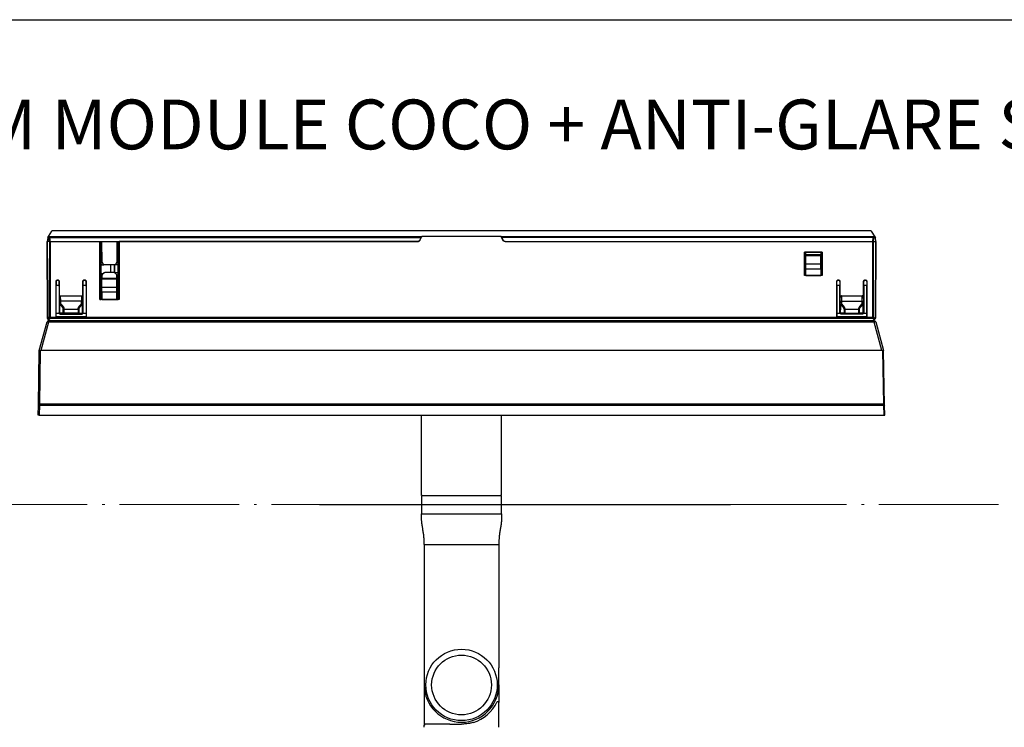
# Model space of a CAD drawing. Units: millimetres. Extents: x 0 to 1068, y -478 to 354.
# Drawn here: x 674 to 871, y -350 to -208 of the extents above; entities that cross this region are included whole.
import ezdxf

# ---------------------------------------------------------------- set-up
doc = ezdxf.new("R2010")
doc.units = ezdxf.units.MM
doc.linetypes.add('ACAD_ISO04W100', pattern=[30.5, 24, -3, 0.5, -3])
doc.layers.add('CAJETIN', color=253, linetype='Continuous')
doc.layers.add('PIEZA', color=255, linetype='Continuous')
doc.layers.add('COTAS', color=251, linetype='Continuous', lineweight=9)
doc.styles.get("Standard").update_dxf_attribs({"font": 'arial.ttf'})

msp = doc.modelspace()

# ---------------------------------------------------------------- linework, layer by layer
for p, q in [((754.37, -303.18), (754.37, -287.05)), ((770.47, -303.18), (770.47, -287.05))]:
    msp.add_line(p, q)
at = {"layer": 'CAJETIN'}
msp.add_line((513.7, -207.63), (1033.63, -207.63), dxfattribs=at)
at = {"layer": 'COTAS', "color": 3, "linetype": 'ACAD_ISO04W100'}
msp.add_line((870.26, -304.98), (565.7, -304.98), dxfattribs=at)
at = {"layer": 'PIEZA'}
for p, q in [((680.07, -250.12), (679.4, -251.15)), ((680.32, -249.98), (844.53, -249.98)), ((845.5, -251.23), (844.78, -250.12)), ((679.34, -251.35), (679.19, -252.19)), ((679.26, -267.57), (679.19, -252.19)), ((679.64, -252.19), (679.25, -252.19)), ((679.35, -251.27), (679.34, -251.35)), ((679.54, -251.19), (679.67, -251.19)), ((679.67, -251.19), (754.36, -251.19)), ((679.78, -252.19), (753.58, -252.19)), ((689.77, -263.82), (689.79, -252.19)), ((689.96, -252.19), (689.96, -263.81)), ((690.25, -256.31), (690.21, -252.19)), ((693.21, -252.19), (693.18, -256.31)), ((693.46, -263.81), (693.46, -252.19)), ((693.65, -252.19), (693.65, -263.82)), ((754.03, -251.9), (754.28, -251.35)), ((754.34, -251.3), (754.07, -251.9)), ((770.27, -251.19), (754.53, -251.19)), ((770.73, -251.9), (770.45, -251.3)), ((770.51, -251.35), (770.76, -251.9)), ((771.18, -252.19), (845.02, -252.19)), ((845.12, -251.19), (845.37, -251.19)), ((845.16, -252.19), (845.54, -252.19)), ((845.16, -252.19), (845.16, -252.19)), ((845.6, -252.19), (845.53, -267.57)), ((845.6, -252.19), (845.54, -252.19)), ((845.6, -252.18), (845.57, -251.38)), ((831.32, -259.02), (831.32, -254.29)), ((831.32, -254.29), (834.84, -254.29)), ((831.33, -254.3), (831.32, -254.29)), ((834.83, -254.3), (831.33, -254.3)), ((831.58, -254.39), (831.67, -254.3)), ((831.58, -254.87), (831.58, -254.39)), ((831.58, -256.69), (831.58, -255.01)), ((834.49, -254.3), (834.52, -254.33)), ((834.58, -254.47), (834.58, -254.87)), ((834.58, -255.01), (834.58, -254.87)), ((834.58, -256.69), (834.58, -255.01)), ((834.83, -254.3), (834.84, -254.29)), ((834.84, -254.29), (834.84, -259.02)), ((689.96, -256.84), (690.12, -256.84)), ((690.55, -256.84), (690.25, -256.31)), ((692.87, -256.84), (690.55, -256.84)), ((692, -258.38), (692, -256.84)), ((692.72, -258.45), (692.72, -256.84)), ((692.8, -258.45), (692.77, -256.84)), ((693.18, -256.31), (692.87, -256.84)), ((693.31, -256.84), (693.46, -256.84)), ((831.58, -257.68), (831.58, -256.69)), ((834.58, -257.68), (834.58, -256.69)), ((690.21, -259.03), (690, -259.03)), ((690.21, -258.97), (690.21, -259.57)), ((690.66, -258.44), (690.27, -258.83)), ((692.63, -258.38), (690.8, -258.38)), ((693.21, -258.88), (692.77, -258.44)), ((693.21, -259.57), (693.21, -258.88)), ((693.46, -259.03), (693.21, -259.03)), ((834.84, -259.02), (831.32, -259.02)), ((831.58, -259.01), (831.58, -257.68)), ((834.58, -257.68), (834.58, -259.01)), ((680.98, -267.28), (680.98, -260.19)), ((680.99, -260.19), (680.99, -261.04)), ((681.23, -259.94), (681.36, -259.94)), ((681.36, -259.94), (681.24, -259.94)), ((681.61, -260.19), (681.61, -263.6)), ((681.61, -261.05), (681.61, -260.19)), ((686.39, -260.19), (686.39, -261.04)), ((686.63, -259.94), (686.76, -259.94)), ((686.76, -259.94), (686.64, -259.94)), ((687.01, -260.19), (687.01, -267.28)), ((687.01, -261.05), (687.01, -260.19)), ((690.21, -261.39), (690.21, -259.71)), ((693.21, -261.39), (693.21, -259.71)), ((837.78, -267.28), (837.78, -260.19)), ((837.79, -261.05), (837.79, -260.19)), ((838.03, -259.94), (838.16, -259.94)), ((838.04, -259.94), (838.16, -259.94)), ((838.41, -260.19), (838.41, -261.04)), ((843.19, -261.05), (843.19, -260.19)), ((843.43, -259.94), (843.56, -259.94)), ((843.44, -259.94), (843.56, -259.94)), ((843.81, -260.19), (843.81, -267.28)), ((843.81, -260.19), (843.81, -261.04)), ((681, -267.28), (681, -261.03)), ((681.6, -261.04), (681.6, -266.46)), ((686.4, -266.46), (686.4, -261.03)), ((687, -261.04), (687, -267.28)), ((690.21, -262.38), (690.21, -263.81)), ((693.21, -263.81), (693.21, -262.38)), ((681.91, -263.11), (686.09, -263.11)), ((689.77, -263.82), (689.95, -263.81)), ((693.65, -263.82), (689.77, -263.82)), ((693.65, -263.82), (693.46, -263.81)), ((838.71, -263.11), (842.89, -263.11)), ((681, -266.58), (681.63, -266.58)), ((681.9, -266.76), (682.32, -266.76)), ((682.32, -266.76), (682.37, -266.78)), ((682.37, -266.78), (685.63, -266.78)), ((685.63, -266.78), (685.68, -266.76)), ((685.68, -266.76), (686.1, -266.76)), ((686.37, -266.58), (687, -266.58)), ((837.8, -266.58), (838.43, -266.58)), ((839.17, -266.78), (839.12, -266.76)), ((842.43, -266.78), (839.17, -266.78)), ((843.17, -266.58), (843.8, -266.58)), ((677.62, -274.05), (679.19, -268.31)), ((679.63, -268.03), (679.39, -267.78)), ((679.48, -268.08), (845.32, -268.08)), ((687.01, -267.28), (680.98, -267.28)), ((843.81, -267.28), (837.78, -267.28)), ((845.4, -267.78), (845.16, -268.03)), ((845.48, -267.71), (845.4, -267.78)), ((845.61, -268.31), (847.17, -274.05)), ((677.43, -285.04), (677.62, -274.05)), ((677.62, -274.05), (677.82, -274.05)), ((846.97, -274.05), (677.82, -274.05)), ((847.17, -274.05), (846.97, -274.05)), ((847.36, -285.04), (847.17, -274.05)), ((677.4, -287.05), (677.43, -285.04)), ((847.16, -284.85), (677.63, -284.85)), ((847.4, -287.05), (847.36, -285.04)), ((677.6, -287.05), (677.4, -287.05)), ((677.6, -287.05), (847.2, -287.05)), ((847.2, -287.05), (847.4, -287.05)), ((754.37, -303.43), (754.37, -306.89)), ((754.62, -303.18), (770.22, -303.18)), ((770.47, -306.89), (770.47, -303.43)), ((733.92, -304.98), (816.42, -304.98)), ((754.37, -306.88), (770.47, -306.88)), ((754.92, -313.03), (754.92, -333.21)), ((754.92, -313.03), (769.92, -313.03)), ((769.92, -313.03), (769.92, -337.78)), ((754.93, -333.59), (754.93, -341.23)), ((769.92, -341.23), (769.92, -338.17)), ((754.92, -341.23), (754.92, -349.34)), ((769.92, -341.23), (769.92, -344.74)), ((769.92, -349.73), (769.92, -344.74)), ((754.92, -349.73), (754.92, -349.34)), ((760.06, -349.13), (755.12, -349.13)), ((760.06, -349.13), (762.42, -349.09))]:
    msp.add_line(p, q, dxfattribs=at)
at = {"layer": 'PIEZA', "color": 8}
for p, q in [((679.4, -251.38), (679.25, -252.19)), ((679.32, -267.57), (679.25, -252.19)), ((679.4, -251.38), (679.53, -251.38)), ((679.53, -251.38), (679.63, -252.19)), ((679.67, -251.35), (754.28, -251.35)), ((679.78, -252.19), (679.78, -267.4)), ((845.12, -251.35), (770.51, -251.35)), ((845.02, -252.19), (845.12, -251.35)), ((845.02, -266.67), (845.02, -252.19)), ((845.12, -251.35), (845.12, -251.19)), ((845.16, -252.19), (845.26, -251.38)), ((845.26, -251.38), (845.51, -251.38)), ((845.54, -252.19), (845.48, -267.57)), ((845.51, -251.38), (845.54, -252.19)), ((834.58, -254.87), (831.58, -254.87)), ((831.58, -255.01), (834.58, -255.01)), ((690.12, -256.84), (689.96, -256.56)), ((693.46, -256.56), (693.31, -256.84)), ((831.58, -256.69), (834.58, -256.69)), ((693.46, -258.45), (692.8, -258.45)), ((831.58, -258.45), (831.33, -258.45)), ((831.58, -257.68), (834.58, -257.68)), ((680.98, -260.19), (680.99, -260.19)), ((681.24, -259.94), (681.23, -259.94)), ((681.36, -259.94), (681.36, -259.94)), ((681.61, -260.19), (681.61, -260.19)), ((686.38, -260.19), (686.39, -260.19)), ((686.64, -259.94), (686.63, -259.94)), ((686.76, -259.94), (686.76, -259.94)), ((687.01, -260.19), (687.01, -260.19)), ((690.21, -259.57), (693.21, -259.57)), ((693.21, -259.71), (690.21, -259.71)), ((837.79, -260.19), (837.78, -260.19)), ((838.03, -259.94), (838.04, -259.94)), ((838.16, -259.94), (838.16, -259.94)), ((838.41, -260.19), (838.41, -260.19)), ((843.19, -260.19), (843.18, -260.19)), ((843.43, -259.94), (843.44, -259.94)), ((843.56, -259.94), (843.56, -259.94)), ((843.81, -260.19), (843.81, -260.19)), ((693.21, -261.39), (690.21, -261.39)), ((693.21, -262.38), (690.21, -262.38)), ((681.92, -264.16), (681.91, -263.11)), ((686.07, -264.16), (681.92, -264.16)), ((686.09, -263.11), (686.07, -264.16)), ((838.71, -263.11), (838.72, -264.16)), ((838.72, -264.16), (842.87, -264.16)), ((842.87, -264.16), (842.89, -263.11)), ((681.6, -266.43), (681.6, -266.46)), ((682.58, -266.68), (681.9, -266.73)), ((681.9, -266.73), (681.9, -266.76)), ((685.41, -266.57), (682.58, -266.57)), ((682.58, -266.57), (682.58, -266.68)), ((685.41, -266.68), (682.58, -266.68)), ((682.59, -265.78), (685.4, -265.78)), ((685.41, -266.57), (685.41, -266.68)), ((685.41, -266.68), (686.09, -266.73)), ((686.1, -266.76), (686.09, -266.73)), ((686.4, -266.46), (686.39, -266.43)), ((838.4, -266.46), (838.4, -266.43)), ((838.7, -266.73), (839.38, -266.68)), ((838.7, -266.76), (838.7, -266.73)), ((839.38, -266.57), (842.21, -266.57)), ((839.38, -266.57), (839.38, -266.68)), ((839.38, -266.68), (842.21, -266.68)), ((839.39, -265.78), (842.2, -265.78)), ((842.21, -266.68), (842.21, -266.57)), ((842.21, -266.68), (842.89, -266.73)), ((842.89, -266.73), (842.9, -266.76)), ((843.19, -266.43), (843.2, -266.46)), ((845.02, -266.76), (845.02, -266.67)), ((679.48, -268.38), (677.93, -274.05)), ((679.32, -267.57), (679.39, -267.64)), ((679.39, -267.64), (679.63, -267.4)), ((679.48, -268.08), (679.48, -268.38)), ((845.32, -268.38), (679.48, -268.38)), ((679.78, -267.54), (679.53, -267.78)), ((679.78, -267.54), (845.02, -267.54)), ((679.78, -268.03), (845.02, -268.03)), ((845.26, -267.78), (845.02, -267.54)), ((845.02, -268.03), (845.26, -267.78)), ((845.16, -267.4), (845.4, -267.64)), ((845.32, -268.08), (845.32, -268.38)), ((846.86, -274.05), (845.32, -268.38)), ((845.4, -267.64), (845.48, -267.57)), ((677.82, -274.05), (677.64, -284.85)), ((846.97, -274.05), (847.16, -284.85)), ((677.63, -285.04), (677.6, -287.05)), ((677.63, -284.85), (677.63, -285.04)), ((677.63, -285.04), (847.16, -285.04)), ((847.16, -284.85), (847.16, -285.04)), ((847.16, -285.04), (847.2, -287.05))]:
    msp.add_line(p, q, dxfattribs=at)
at = {"layer": 'PIEZA'}
for radius in [7.17, 6]:
    msp.add_circle((762.42, -341.23), radius, dxfattribs=at)
at = {"layer": 'PIEZA', "extrusion": (0, 0, -1)}
for centre, start, end in [((-679.54, -251.38), 10, 90), ((-845.37, -251.38), 90, 178), ((-847.16, -285.05), 90, 179)]:
    msp.add_arc(centre, 0.2, start, end, dxfattribs=at)
at = {"layer": 'PIEZA'}
for centre, radius, start, end in [((679.48, -268.38), 0.3, 90, 164.7746), ((845.32, -268.38), 0.3, 15.2254, 90), ((677.63, -285.05), 0.2, 90, 179), ((754.62, -303.43), 0.25, 90, 180), ((770.22, -303.43), 0.25, 0, 90), ((762.42, -341.23), 7.5, 177.525, 180), ((762.42, -341.23), 7.49, 180, 0), ((762.42, -341.23), 7.5, 0, 2.475), ((762.42, -341.23), 7.9, 287.4937, 334.3218)]:
    msp.add_arc(centre, radius, start, end, dxfattribs=at)
at = {"layer": 'PIEZA', "color": 8}
for centre, major_axis, ratio, start_param, end_param in [((682.59, -265.58), (-0.3, 0.004), 0.642741, 1.06998, 1.580112), ((842.2, -265.58), (0.3, 0.004), 0.642741, 4.703074, 5.213205), ((679.48, -268.38), (0.289, -0.079), 0.016347, 1.575246, 3.141593), ((679.46, -267.57), (-0.141, -0.141), 0.57735, 5.23599, 6.283186), ((679.78, -267.88), (0.141, 0.141), 0.57735, 3.284965, 4.18879), ((845.02, -267.88), (-0.141, 0.141), 0.57735, 2.094395, 3.141593), ((845.32, -268.38), (0.289, 0.079), 0.016347, 0, 1.566347), ((677.63, -285.05), (0.2, -0.003), 0.01745, 1.571101, 3.141593), ((847.16, -285.05), (-0.2, -0.003), 0.01745, 3.141593, 4.712084)]:
    msp.add_ellipse(centre, major_axis=major_axis, ratio=ratio, start_param=start_param, end_param=end_param, dxfattribs=at)
at = {"layer": 'PIEZA'}
for centre, major_axis, start_param, end_param in [((685.4, -265.58), (-0.3, -0.004), 1.561481, 2.071613), ((839.39, -265.58), (0.3, -0.004), 4.211573, 4.721704)]:
    msp.add_ellipse(centre, major_axis=major_axis, ratio=0.642741, start_param=start_param, end_param=end_param, dxfattribs=at)
at = {"layer": 'PIEZA', "extrusion": (0, 0, -1)}
msp.add_ellipse((755.12, -349.34), major_axis=(-0.141, 0.141), ratio=0.999695, start_param=5.497939, end_param=7.068431, dxfattribs=at)
at = {"layer": 'PIEZA'}
for points, degree, knots in [([(680.07, -250.12), (680.08, -250.11), (680.1, -250.08), (680.14, -250.04), (680.18, -250.02), (680.23, -250), (680.27, -249.99), (680.31, -249.99), (680.32, -249.98)], 3, [0, 0, 0, 0, 0.180298, 0.355022, 0.524256, 0.688094, 0.846638, 1, 1, 1, 1]), ([(844.53, -249.98), (844.55, -249.99), (844.58, -249.99), (844.64, -250), (844.69, -250.03), (844.74, -250.07), (844.77, -250.1), (844.78, -250.12)], 3, [0, 0, 0, 0, 0.184665, 0.376819, 0.576651, 0.784328, 1, 1, 1, 1]), ([(679.19, -252.19), (679.19, -252.19), (679.19, -252.19), (679.2, -252.19), (679.22, -252.19), (679.24, -252.19), (679.25, -252.19)], 3, [0, 0, 0, 0, 0.209006, 0.445279, 0.708922, 1, 1, 1, 1]), ([(679.53, -251.38), (679.54, -251.36), (679.56, -251.33), (679.59, -251.3), (679.6, -251.29)], 3, [0, 0, 0, 0, 0.586556, 1, 1, 1, 1]), ([(679.6, -251.29), (679.6, -251.28), (679.61, -251.25), (679.62, -251.22), (679.64, -251.19), (679.66, -251.19), (679.67, -251.19)], 3, [0, 0, 0, 0, 0.187614, 0.416488, 0.687187, 1, 1, 1, 1]), ([(679.63, -252.19), (679.64, -252.19), (679.67, -252.19), (679.71, -252.19), (679.74, -252.19), (679.77, -252.19), (679.78, -252.19)], 3, [0, 0, 0, 0, 0.291077, 0.55472, 0.790993, 1, 1, 1, 1]), ([(754.28, -251.35), (754.29, -251.34), (754.3, -251.31), (754.32, -251.28), (754.33, -251.25), (754.34, -251.22), (754.36, -251.19), (754.36, -251.19), (754.36, -251.19)], 3, [0, 0, 0, 0, 0.151054, 0.287258, 0.408727, 0.515622, 0.765668, 1, 1, 1, 1]), ([(770.43, -251.2), (770.43, -251.21), (770.44, -251.22), (770.46, -251.25), (770.48, -251.29), (770.5, -251.33), (770.51, -251.35)], 3, [0, 0, 0, 0, 0.183126, 0.410596, 0.682823, 1, 1, 1, 1]), ([(771.21, -252.19), (771.19, -252.18), (771.14, -252.18), (771.07, -252.16), (770.99, -252.14), (770.92, -252.1), (770.86, -252.04), (770.8, -251.98), (770.77, -251.92), (770.76, -251.9)], 3, [0, 0, 0, 0, 0.127239, 0.259552, 0.397027, 0.539743, 0.68777, 0.84117, 1, 1, 1, 1]), ([(845.02, -252.19), (845.03, -252.19), (845.05, -252.19), (845.09, -252.19), (845.13, -252.19), (845.15, -252.19), (845.16, -252.19)], 3, [0, 0, 0, 0, 0.209006, 0.445279, 0.708922, 1, 1, 1, 1]), ([(690.25, -256.3), (690.24, -256.29), (690.23, -256.28), (690.18, -256.27), (690.12, -256.27), (690.06, -256.27), (690.01, -256.27), (689.98, -256.28), (689.97, -256.28)], 3, [0, 0, 0, 0, 0.227031, 0.447239, 0.661773, 0.7886, 0.91804, 1, 1, 1, 1]), ([(690.12, -256.84), (690.18, -256.84), (690.3, -256.83), (690.41, -256.84), (690.48, -256.84), (690.51, -256.84), (690.53, -256.84), (690.55, -256.84), (690.55, -256.84), (690.55, -256.84)], 3, [0, 0, 0, 0, 0.261478, 0.498649, 0.592094, 0.688033, 0.787434, 0.891168, 1, 1, 1, 1]), ([(693.31, -256.84), (693.22, -256.84), (693.14, -256.84), (693.05, -256.84), (692.99, -256.84), (692.87, -256.84), (692.87, -256.84)], 2, [0, 0, 0, 0.25, 0.25, 0.5, 0.5, 1, 1, 1]), ([(693.46, -256.28), (693.44, -256.28), (693.39, -256.27), (693.33, -256.27), (693.28, -256.27), (693.24, -256.27), (693.21, -256.28), (693.19, -256.29), (693.19, -256.3), (693.18, -256.3)], 3, [0, 0, 0, 0, 0.125225, 0.337618, 0.465862, 0.595969, 0.728198, 0.862797, 1, 1, 1, 1]), ([(831.33, -259.01), (831.33, -259), (831.33, -259.01), (831.33, -259.01), (831.33, -259.01)], 3, [0, 0, 0, 0, 0.300534, 1, 1, 1, 1]), ([(834.83, -259.01), (834.83, -259.01), (834.83, -259.01), (834.83, -259.01), (834.83, -259.01)], 3, [0, 0, 0, 0, 0.743928, 1, 1, 1, 1]), ([(680.98, -260.19), (680.98, -260.09), (681.09, -259.98), (681.14, -259.96), (681.18, -259.94), (681.23, -259.94)], 2, [0, 0, 0, 0.5, 0.75, 0.75, 1, 1, 1]), ([(681.24, -259.94), (681.13, -259.94), (681.03, -260.05), (681.01, -260.1), (680.99, -260.14), (680.99, -260.19)], 2, [0, 0, 0, 0.5, 0.75, 0.75, 1, 1, 1]), ([(680.99, -261.04), (681.12, -260.93), (681.3, -260.94), (681.38, -260.94), (681.47, -260.97), (681.54, -260.99), (681.61, -261.05)], 2, [0, 0, 0, 0.5, 0.5, 0.75, 0.75, 1, 1, 1]), ([(681.36, -259.94), (681.47, -259.94), (681.58, -260.05), (681.6, -260.1), (681.61, -260.14), (681.61, -260.19)], 2, [0, 0, 0, 0.5, 0.75, 0.75, 1, 1, 1]), ([(681.61, -260.19), (681.61, -260.09), (681.5, -259.98), (681.45, -259.96), (681.4, -259.94), (681.36, -259.94)], 2, [0, 0, 0, 0.5, 0.75, 0.75, 1, 1, 1]), ([(686.38, -260.19), (686.38, -260.09), (686.49, -259.98), (686.54, -259.96), (686.58, -259.94), (686.63, -259.94)], 2, [0, 0, 0, 0.5, 0.75, 0.75, 1, 1, 1]), ([(686.64, -259.94), (686.53, -259.94), (686.43, -260.05), (686.41, -260.1), (686.39, -260.14), (686.39, -260.19)], 2, [0, 0, 0, 0.5, 0.75, 0.75, 1, 1, 1]), ([(686.39, -261.04), (686.52, -260.93), (686.7, -260.94), (686.78, -260.94), (686.87, -260.97), (686.94, -260.99), (687.01, -261.05)], 2, [0, 0, 0, 0.5, 0.5, 0.75, 0.75, 1, 1, 1]), ([(686.76, -259.94), (686.87, -259.94), (686.98, -260.05), (687, -260.1), (687.01, -260.14), (687.01, -260.19)], 2, [0, 0, 0, 0.5, 0.75, 0.75, 1, 1, 1]), ([(687.01, -260.19), (687.01, -260.09), (686.9, -259.98), (686.85, -259.96), (686.8, -259.94), (686.76, -259.94)], 2, [0, 0, 0, 0.5, 0.75, 0.75, 1, 1, 1]), ([(837.78, -260.19), (837.78, -260.09), (837.89, -259.98), (837.94, -259.96), (837.98, -259.94), (838.03, -259.94)], 2, [0, 0, 0, 0.5, 0.75, 0.75, 1, 1, 1]), ([(838.04, -259.94), (837.99, -259.94), (837.95, -259.96), (837.9, -259.98), (837.79, -260.09), (837.79, -260.19)], 2, [0, 0, 0, 0.25, 0.25, 0.5, 1, 1, 1]), ([(837.79, -261.05), (837.85, -260.99), (837.93, -260.97), (838.01, -260.94), (838.1, -260.94), (838.27, -260.93), (838.41, -261.04)], 2, [0, 0, 0, 0.25, 0.25, 0.5, 0.5, 1, 1, 1]), ([(838.16, -259.94), (838.27, -259.94), (838.38, -260.05), (838.4, -260.1), (838.41, -260.14), (838.41, -260.19)], 2, [0, 0, 0, 0.5, 0.75, 0.75, 1, 1, 1]), ([(838.41, -260.19), (838.41, -260.14), (838.39, -260.1), (838.37, -260.05), (838.26, -259.94), (838.16, -259.94)], 2, [0, 0, 0, 0.25, 0.25, 0.5, 1, 1, 1]), ([(843.18, -260.19), (843.18, -260.09), (843.29, -259.98), (843.34, -259.96), (843.38, -259.94), (843.43, -259.94)], 2, [0, 0, 0, 0.5, 0.75, 0.75, 1, 1, 1]), ([(843.44, -259.94), (843.39, -259.94), (843.35, -259.96), (843.3, -259.98), (843.19, -260.09), (843.19, -260.19)], 2, [0, 0, 0, 0.25, 0.25, 0.5, 1, 1, 1]), ([(843.19, -261.05), (843.25, -260.99), (843.33, -260.97), (843.41, -260.94), (843.5, -260.94), (843.67, -260.93), (843.81, -261.04)], 2, [0, 0, 0, 0.25, 0.25, 0.5, 0.5, 1, 1, 1]), ([(843.56, -259.94), (843.67, -259.94), (843.78, -260.05), (843.8, -260.1), (843.81, -260.14), (843.81, -260.19)], 2, [0, 0, 0, 0.5, 0.75, 0.75, 1, 1, 1]), ([(843.81, -260.19), (843.81, -260.14), (843.79, -260.1), (843.77, -260.05), (843.66, -259.94), (843.56, -259.94)], 2, [0, 0, 0, 0.25, 0.25, 0.5, 1, 1, 1]), ([(690.21, -262.38), (690.21, -262.28), (690.21, -262.16), (690.21, -262.03), (690.21, -261.74), (690.21, -261.61), (690.21, -261.48), (690.21, -261.39)], 2, [0, 0, 0, 0.25, 0.25, 0.5, 0.75, 0.75, 1, 1, 1]), ([(693.21, -262.38), (693.21, -262.25), (693.21, -262.07), (693.21, -261.7), (693.21, -261.52), (693.21, -261.39)], 3, [0, 0, 0, 0, 0.5, 0.5, 1, 1, 1, 1]), ([(681.91, -263.11), (681.9, -263.11), (681.87, -263.12), (681.83, -263.13), (681.8, -263.15), (681.76, -263.18), (681.73, -263.21), (681.69, -263.27), (681.65, -263.35), (681.62, -263.46), (681.61, -263.55), (681.61, -263.6)], 3, [0, 0, 0, 0, 0.059389, 0.121434, 0.187624, 0.259186, 0.337096, 0.42211, 0.566863, 0.759327, 1, 1, 1, 1]), ([(681.92, -264.68), (681.96, -264.71), (682.02, -264.77), (682.1, -264.86), (682.2, -264.96), (682.31, -265.09), (682.41, -265.24), (682.49, -265.39), (682.55, -265.53), (682.58, -265.66), (682.59, -265.74), (682.59, -265.78)], 3, [0, 0, 0, 0, 0.093787, 0.181682, 0.263774, 0.409108, 0.54332, 0.667706, 0.783896, 0.893879, 1, 1, 1, 1]), ([(685.4, -265.78), (685.4, -265.76), (685.41, -265.71), (685.42, -265.65), (685.43, -265.58), (685.46, -265.5), (685.49, -265.43), (685.53, -265.35), (685.57, -265.27), (685.63, -265.17), (685.71, -265.06), (685.82, -264.94), (685.94, -264.81), (686.02, -264.73), (686.07, -264.68)], 3, [0, 0, 0, 0, 0.058472, 0.117694, 0.178094, 0.240077, 0.30402, 0.370263, 0.439113, 0.510845, 0.621183, 0.736394, 0.861677, 1, 1, 1, 1]), ([(686.38, -263.6), (686.38, -263.58), (686.38, -263.53), (686.37, -263.47), (686.36, -263.41), (686.34, -263.33), (686.3, -263.25), (686.24, -263.18), (686.17, -263.12), (686.11, -263.12), (686.09, -263.11)], 3, [0, 0, 0, 0, 0.117944, 0.215312, 0.292114, 0.447593, 0.578373, 0.741258, 0.878853, 1, 1, 1, 1]), ([(838.71, -263.11), (838.69, -263.11), (838.67, -263.12), (838.63, -263.13), (838.6, -263.15), (838.56, -263.18), (838.53, -263.21), (838.49, -263.26), (838.46, -263.33), (838.43, -263.42), (838.42, -263.51), (838.41, -263.57), (838.41, -263.6)], 3, [0, 0, 0, 0, 0.059465, 0.121591, 0.187859, 0.259497, 0.337476, 0.422553, 0.55309, 0.708401, 0.831068, 1, 1, 1, 1]), ([(842.2, -265.78), (842.2, -265.76), (842.21, -265.71), (842.22, -265.65), (842.23, -265.58), (842.26, -265.5), (842.29, -265.43), (842.33, -265.35), (842.37, -265.27), (842.44, -265.16), (842.54, -265.03), (842.65, -264.9), (842.76, -264.78), (842.83, -264.72), (842.87, -264.68)], 3, [0, 0, 0, 0, 0.058518, 0.117774, 0.178194, 0.240177, 0.304096, 0.37029, 0.439063, 0.510689, 0.645292, 0.79101, 0.891237, 1, 1, 1, 1]), ([(843.18, -263.6), (843.18, -263.57), (843.18, -263.51), (843.16, -263.43), (843.15, -263.36), (843.12, -263.3), (843.09, -263.24), (843.04, -263.18), (842.97, -263.12), (842.91, -263.12), (842.89, -263.11)], 3, [0, 0, 0, 0, 0.150485, 0.283534, 0.399217, 0.497642, 0.578989, 0.741676, 0.87906, 1, 1, 1, 1]), ([(681.79, -266.71), (681.74, -266.68), (681.69, -266.65), (681.62, -266.55), (681.6, -266.49), (681.6, -266.43)], 3, [0, 0, 0, 0, 0.5, 0.5, 1, 1, 1, 1]), ([(681.6, -266.46), (681.6, -266.47), (681.6, -266.51), (681.62, -266.56), (681.64, -266.61), (681.67, -266.65), (681.7, -266.68), (681.74, -266.71), (681.78, -266.73), (681.82, -266.75), (681.86, -266.76), (681.88, -266.76), (681.9, -266.76)], 3, [0, 0, 0, 0, 0.117278, 0.230692, 0.34025, 0.445958, 0.547827, 0.645867, 0.74009, 0.830509, 0.91714, 1, 1, 1, 1]), ([(686.39, -266.43), (686.39, -266.51), (686.36, -266.58), (686.25, -266.69), (686.17, -266.73), (686.09, -266.73)], 3, [0, 0, 0, 0, 0.5, 0.5, 1, 1, 1, 1]), ([(686.1, -266.76), (686.12, -266.76), (686.16, -266.75), (686.21, -266.74), (686.27, -266.71), (686.32, -266.66), (686.36, -266.6), (686.39, -266.53), (686.4, -266.48), (686.4, -266.46)], 3, [0, 0, 0, 0, 0.119566, 0.246833, 0.381847, 0.524643, 0.675252, 0.833697, 1, 1, 1, 1]), ([(838.7, -266.73), (838.62, -266.73), (838.55, -266.69), (838.44, -266.58), (838.4, -266.51), (838.4, -266.43)], 3, [0, 0, 0, 0, 0.5, 0.5, 1, 1, 1, 1]), ([(838.7, -266.76), (838.57, -266.76), (838.48, -266.67), (838.44, -266.63), (838.42, -266.57), (838.4, -266.51), (838.4, -266.46)], 2, [0, 0, 0, 0.5, 0.5, 0.75, 0.75, 1, 1, 1]), ([(843.2, -266.46), (843.2, -266.58), (843.11, -266.67), (843.07, -266.71), (843.01, -266.74), (842.96, -266.76), (842.9, -266.76)], 2, [0, 0, 0, 0.5, 0.5, 0.75, 0.75, 1, 1, 1]), ([(843.19, -266.43), (843.19, -266.49), (843.17, -266.55), (843.11, -266.65), (843.06, -266.68), (843, -266.71)], 3, [0, 0, 0, 0, 0.5, 0.5, 1, 1, 1, 1]), ([(679.64, -268.03), (679.65, -268.04), (679.67, -268.06), (679.7, -268.07), (679.74, -268.08), (679.76, -268.09), (679.78, -268.08)], 3, [0, 0, 0, 0, 0.248789, 0.498165, 0.74846, 1, 1, 1, 1]), ([(845.48, -267.57), (845.48, -267.58), (845.49, -267.6), (845.5, -267.62), (845.5, -267.65), (845.5, -267.68), (845.48, -267.7), (845.48, -267.71)], 3, [0, 0, 0, 0, 0.144216, 0.310802, 0.500455, 0.704933, 1, 1, 1, 1]), ([(754.92, -313.03), (754.92, -312.91), (754.92, -312.65), (754.92, -312.33), (754.91, -312.07), (754.9, -311.88), (754.88, -311.68), (754.86, -311.43), (754.83, -311.11), (754.77, -310.72), (754.71, -310.34), (754.65, -309.96), (754.58, -309.58), (754.52, -309.2), (754.47, -308.81), (754.44, -308.49), (754.41, -308.24), (754.4, -308.04), (754.39, -307.85), (754.38, -307.59), (754.37, -307.27), (754.37, -307.01), (754.37, -306.88)], 3, [0, 0, 0, 0, 0.0625, 0.125, 0.15625, 0.1875, 0.21875, 0.25, 0.3125, 0.375, 0.4375, 0.5, 0.5625, 0.625, 0.6875, 0.75, 0.78125, 0.8125, 0.84375, 0.875, 0.9375, 1, 1, 1, 1]), ([(770.47, -306.88), (770.47, -307.01), (770.47, -307.27), (770.47, -307.59), (770.46, -307.85), (770.45, -308.04), (770.43, -308.24), (770.41, -308.49), (770.38, -308.81), (770.32, -309.2), (770.26, -309.58), (770.2, -309.96), (770.13, -310.34), (770.07, -310.72), (770.02, -311.11), (769.99, -311.43), (769.96, -311.68), (769.95, -311.88), (769.94, -312.07), (769.93, -312.33), (769.92, -312.65), (769.92, -312.91), (769.92, -313.03)], 3, [0, 0, 0, 0, 0.0625, 0.125, 0.15625, 0.1875, 0.21875, 0.25, 0.3125, 0.375, 0.4375, 0.5, 0.5625, 0.625, 0.6875, 0.75, 0.78125, 0.8125, 0.84375, 0.875, 0.9375, 1, 1, 1, 1]), ([(754.92, -333.21), (754.93, -333.26), (754.93, -333.31), (754.93, -333.44), (754.93, -333.51), (754.93, -333.59)], 3, [0, 0, 0, 0, 0.5, 0.5, 1, 1, 1, 1]), ([(769.92, -338.17), (769.92, -338.09), (769.92, -338.02), (769.92, -337.89), (769.92, -337.84), (769.92, -337.78)], 3, [0, 0, 0, 0, 0.5, 0.5, 1, 1, 1, 1]), ([(769.54, -344.66), (769.56, -344.62), (769.6, -344.58), (769.68, -344.54), (769.72, -344.54), (769.81, -344.56), (769.85, -344.58), (769.91, -344.66), (769.92, -344.7), (769.92, -344.74)], 3, [0, 0, 0, 0, 0.25, 0.25, 0.5, 0.5, 0.75, 0.75, 1, 1, 1, 1]), ([(764.8, -348.77), (764.8, -348.77), (764.75, -348.78), (764.28, -348.9), (764.23, -348.91), (764.06, -348.94), (763.94, -348.96), (763.62, -349.01), (763.43, -349.03), (763.08, -349.07), (762.96, -349.07), (762.7, -349.09), (762.56, -349.09), (762.42, -349.09)], 3, [0, 0, 0, 0, 0.022026, 0.022026, 0.26652, 0.26652, 0.511013, 0.511013, 0.755507, 0.755507, 0.877753, 0.877753, 1, 1, 1, 1])]:
    msp.add_open_spline(points, degree=degree, knots=knots, dxfattribs=at)
for points, degree in [([(679.25, -252.19), (679.21, -252.19), (679.19, -252.19), (679.19, -252.19)], 3), ([(679.35, -251.27), (679.36, -251.23), (679.38, -251.19), (679.4, -251.15)], 3), ([(679.6, -251.29), (679.62, -251.31), (679.65, -251.33), (679.67, -251.35)], 3), ([(679.78, -252.19), (679.72, -252.19), (679.67, -252.19), (679.64, -252.19)], 3), ([(753.62, -252.19), (693.65, -252.19)], 1), ([(753.58, -252.19), (753.72, -252.19), (753.97, -252.03), (754.03, -251.9)], 2), ([(754.07, -251.9), (754, -252.03), (753.76, -252.18), (753.62, -252.19)], 2), ([(754.53, -251.19), (754.47, -251.18), (754.37, -251.25), (754.34, -251.3)], 2), ([(770.45, -251.3), (770.43, -251.25), (770.33, -251.19), (770.27, -251.19)], 2), ([(770.43, -251.19), (845.12, -251.19)], 1), ([(770.43, -251.19), (770.43, -251.19), (770.43, -251.19), (770.43, -251.2)], 3), ([(771.18, -252.19), (771.03, -252.18), (770.79, -252.03), (770.73, -251.9)], 2), ([(845.16, -252.19), (845.12, -252.19), (845.07, -252.19), (845.02, -252.19)], 3), ([(845.54, -252.19), (845.58, -252.18), (845.6, -252.18), (845.6, -252.19)], 3), ([(845.6, -252.19), (845.6, -252.19), (845.58, -252.19), (845.54, -252.19)], 3), ([(831.33, -254.3), (831.33, -259.01)], 1), ([(831.58, -254.87), (831.58, -254.92), (831.58, -254.98), (831.58, -255.01)], 3), ([(834.52, -254.33), (834.56, -254.36), (834.58, -254.42), (834.58, -254.47)], 3), ([(834.83, -259.01), (834.83, -254.3)], 1), ([(689.96, -258.61), (690.49, -258.61)], 1), ([(690.27, -258.83), (690.21, -258.88), (690.21, -258.97)], 2), ([(690.66, -258.44), (690.69, -258.41), (690.75, -258.38), (690.8, -258.38)], 3), ([(692.63, -258.38), (692.68, -258.38), (692.73, -258.41), (692.77, -258.44)], 3), ([(693.46, -258.93), (693.17, -258.93)], 1), ([(831.33, -259.01), (831.32, -259.02)], 1), ([(831.58, -258.93), (831.33, -258.93)], 1), ([(831.42, -259.01), (831.33, -259.01)], 1), ([(831.58, -259.01), (831.33, -259.01)], 1), ([(831.58, -259.01), (832.58, -259.01), (833.58, -259.01), (834.58, -259.01)], 3), ([(834.83, -258.61), (834.58, -258.61)], 1), ([(834.83, -259.01), (834.58, -259.01)], 1), ([(834.83, -259.01), (834.74, -259.01)], 1), ([(834.84, -259.02), (834.83, -259.01)], 1), ([(686.38, -263.6), (686.38, -260.19)], 1), ([(690.21, -259.71), (690.21, -259.65), (690.21, -259.57)], 2), ([(693.21, -259.57), (693.21, -259.65), (693.21, -259.71)], 2), ([(838.41, -260.19), (838.41, -263.6)], 1), ([(843.18, -263.6), (843.18, -260.19)], 1), ([(837.8, -261.04), (837.8, -267.28)], 1), ([(837.8, -266.58), (837.8, -261.04)], 1), ([(838.4, -266.46), (838.4, -261.03)], 1), ([(838.4, -261.03), (838.4, -266.46)], 1), ([(843.2, -261.04), (843.2, -266.46)], 1), ([(843.8, -267.28), (843.8, -261.03)], 1), ([(681.62, -264.74), (681.62, -265.3), (681.61, -265.87), (681.6, -266.43)], 3), ([(681.61, -263.6), (681.61, -263.85), (681.62, -264.09), (681.62, -264.34)], 3), ([(681.67, -264.84), (681.64, -264.81), (681.63, -264.78), (681.62, -264.74)], 3), ([(681.78, -264.91), (681.73, -264.89), (681.69, -264.87), (681.67, -264.84)], 3), ([(681.76, -266.6), (681.76, -266.03), (681.77, -265.47), (681.78, -264.91)], 3), ([(686.33, -264.84), (686.3, -264.87), (686.26, -264.89), (686.22, -264.91)], 3), ([(686.22, -264.91), (686.22, -265.47), (686.23, -266.03), (686.24, -266.6)], 3), ([(686.37, -264.74), (686.37, -264.78), (686.35, -264.81), (686.33, -264.84)], 3), ([(686.37, -264.34), (686.38, -264.09), (686.38, -263.85), (686.38, -263.6)], 3), ([(686.39, -266.43), (686.39, -265.87), (686.38, -265.3), (686.37, -264.74)], 3), ([(690.21, -263.81), (689.95, -263.81)], 1), ([(690.21, -263.81), (693.21, -263.81)], 1), ([(693.21, -263.81), (690.21, -263.81)], 1), ([(693.21, -263.81), (693.3, -263.81), (693.38, -263.81), (693.46, -263.81)], 3), ([(838.4, -266.43), (838.43, -264.74)], 1), ([(838.42, -264.34), (838.41, -263.6)], 1), ([(838.47, -264.84), (838.44, -264.81), (838.43, -264.78), (838.42, -264.74)], 3), ([(838.58, -264.91), (838.53, -264.89), (838.49, -264.87), (838.47, -264.84)], 3), ([(838.56, -266.6), (838.56, -266.03), (838.57, -265.47), (838.58, -264.91)], 3), ([(838.58, -264.91), (838.6, -264.88), (838.62, -264.85), (838.64, -264.81)], 3), ([(843.13, -264.84), (843.1, -264.87), (843.06, -264.89), (843.02, -264.91)], 3), ([(843.02, -264.91), (843.02, -265.47), (843.03, -266.03), (843.04, -266.6)], 3), ([(843.17, -264.74), (843.17, -264.78), (843.15, -264.81), (843.13, -264.84)], 3), ([(843.18, -263.6), (843.17, -264.34)], 1), ([(843.17, -264.74), (843.19, -266.43)], 1), ([(681.9, -266.73), (681.86, -266.73), (681.83, -266.72), (681.79, -266.71)], 3), ([(682.43, -266.55), (682.44, -265.75)], 1), ([(682.58, -266.57), (682.58, -266.31), (682.59, -266.04), (682.59, -265.78)], 3), ([(685.4, -265.78), (685.41, -266.04), (685.41, -266.31), (685.41, -266.57)], 3), ([(685.55, -265.75), (685.56, -266.55)], 1), ([(839.12, -266.76), (838.7, -266.76)], 1), ([(839.24, -265.75), (839.24, -266.02), (839.24, -266.28), (839.23, -266.55)], 3), ([(839.39, -265.78), (839.38, -266.57)], 1), ([(842.21, -266.57), (842.2, -265.78)], 1), ([(842.36, -266.55), (842.36, -266.28), (842.35, -266.02), (842.35, -265.75)], 3), ([(842.48, -266.76), (842.43, -266.78)], 1), ([(842.9, -266.76), (842.48, -266.76)], 1), ([(843, -266.71), (842.97, -266.72), (842.93, -266.73), (842.89, -266.73)], 3), ([(679.32, -267.71), (679.28, -267.67), (679.26, -267.62), (679.26, -267.57)], 3), ([(679.39, -267.78), (679.32, -267.71)], 1), ([(845.16, -268.03), (845.12, -268.06), (845.07, -268.08), (845.02, -268.08)], 3), ([(845.53, -267.57), (845.53, -267.62), (845.51, -267.67), (845.48, -267.71)], 3)]:
    msp.add_open_spline(points, degree=degree, dxfattribs=at)
at = {"layer": 'PIEZA', "color": 8}
for points, degree in [([(679.4, -251.38), (679.36, -251.37), (679.34, -251.36), (679.34, -251.35)], 3), ([(679.64, -252.19), (679.63, -257.26), (679.63, -262.33), (679.63, -267.4)], 3), ([(679.67, -251.35), (679.78, -252.19)], 1), ([(845.26, -251.38), (845.23, -251.37), (845.18, -251.36), (845.12, -251.35)], 3), ([(845.16, -267.4), (845.16, -262.33), (845.16, -257.26), (845.16, -252.19)], 3), ([(845.57, -251.38), (845.57, -251.38), (845.55, -251.38), (845.51, -251.38)], 3), ([(681.62, -264.34), (681.62, -264.4), (681.62, -264.46), (681.62, -264.52)], 3), ([(681.62, -264.52), (681.62, -264.59), (681.62, -264.67), (681.62, -264.74)], 3), ([(681.62, -264.74), (681.63, -264.73), (681.66, -264.71), (681.71, -264.7)], 3), ([(681.67, -264.84), (681.67, -264.83), (681.68, -264.82), (681.69, -264.81), (681.7, -264.81), (681.71, -264.8), (681.73, -264.79)], 6), ([(681.71, -264.7), (681.77, -264.69), (681.85, -264.68), (681.92, -264.68)], 3), ([(681.73, -264.79), (681.72, -264.77), (681.72, -264.76), (681.72, -264.74), (681.72, -264.73), (681.72, -264.72), (681.71, -264.7)], 6), ([(681.84, -264.81), (681.82, -264.8), (681.8, -264.8), (681.78, -264.8), (681.77, -264.79), (681.75, -264.79), (681.73, -264.79)], 6), ([(681.78, -264.91), (681.79, -264.9), (681.8, -264.88), (681.81, -264.86), (681.82, -264.85), (681.83, -264.83), (681.84, -264.81)], 6), ([(681.84, -264.81), (681.86, -264.79), (681.87, -264.77), (681.88, -264.74), (681.9, -264.72), (681.91, -264.7), (681.92, -264.68)], 6), ([(681.92, -264.4), (681.92, -264.31), (681.92, -264.23), (681.92, -264.16)], 3), ([(681.92, -264.68), (681.92, -264.59), (681.92, -264.49), (681.92, -264.4)], 3), ([(686.07, -264.4), (686.07, -264.31), (686.07, -264.23), (686.07, -264.16)], 3), ([(686.07, -264.68), (686.07, -264.59), (686.07, -264.49), (686.07, -264.4)], 3), ([(686.07, -264.68), (686.08, -264.7), (686.1, -264.72), (686.11, -264.74), (686.12, -264.77), (686.14, -264.79), (686.15, -264.81)], 6), ([(686.28, -264.7), (686.25, -264.69), (686.22, -264.69), (686.18, -264.69), (686.14, -264.68), (686.1, -264.68), (686.07, -264.68)], 6), ([(686.15, -264.81), (686.18, -264.8), (686.19, -264.8), (686.21, -264.8), (686.23, -264.79), (686.25, -264.79), (686.27, -264.79)], 6), ([(686.15, -264.81), (686.16, -264.83), (686.18, -264.85), (686.19, -264.86), (686.2, -264.88), (686.21, -264.9), (686.22, -264.91)], 6), ([(686.27, -264.79), (686.27, -264.77), (686.27, -264.76), (686.28, -264.74), (686.28, -264.73), (686.28, -264.72), (686.28, -264.7)], 6), ([(686.27, -264.79), (686.28, -264.8), (686.29, -264.81), (686.3, -264.81), (686.31, -264.82), (686.32, -264.83), (686.33, -264.84)], 6), ([(686.37, -264.74), (686.37, -264.74), (686.36, -264.73), (686.35, -264.72), (686.33, -264.71), (686.31, -264.71), (686.28, -264.7)], 6), ([(686.37, -264.52), (686.37, -264.46), (686.37, -264.4), (686.37, -264.34)], 3), ([(686.37, -264.74), (686.37, -264.67), (686.37, -264.59), (686.37, -264.52)], 3), ([(838.43, -264.52), (838.43, -264.43), (838.42, -264.34)], 2), ([(838.42, -264.74), (838.43, -264.73), (838.46, -264.71), (838.51, -264.7)], 3), ([(838.43, -264.74), (838.43, -264.63), (838.43, -264.52)], 2), ([(838.53, -264.79), (838.51, -264.8), (838.5, -264.81), (838.49, -264.81), (838.48, -264.82), (838.47, -264.83), (838.47, -264.84)], 6), ([(838.51, -264.7), (838.57, -264.69), (838.65, -264.68), (838.72, -264.68)], 3), ([(838.53, -264.79), (838.52, -264.77), (838.52, -264.76), (838.52, -264.74), (838.52, -264.73), (838.52, -264.72), (838.51, -264.7)], 6), ([(838.64, -264.81), (838.62, -264.8), (838.6, -264.8), (838.58, -264.8), (838.57, -264.79), (838.55, -264.79), (838.53, -264.79)], 6), ([(838.64, -264.81), (838.66, -264.79), (838.67, -264.77), (838.68, -264.74), (838.7, -264.72), (838.71, -264.7), (838.72, -264.68)], 6), ([(838.72, -264.16), (838.72, -264.23), (838.72, -264.31), (838.72, -264.4)], 3), ([(838.72, -264.4), (838.72, -264.49), (838.72, -264.59), (838.72, -264.68)], 3), ([(842.87, -264.4), (842.87, -264.31), (842.87, -264.23), (842.87, -264.16)], 3), ([(842.87, -264.68), (842.87, -264.59), (842.87, -264.49), (842.87, -264.4)], 3), ([(842.95, -264.81), (842.92, -264.77), (842.9, -264.72), (842.87, -264.68)], 3), ([(843.08, -264.7), (843.05, -264.69), (843.02, -264.69), (842.98, -264.69), (842.94, -264.68), (842.9, -264.68), (842.87, -264.68)], 6), ([(842.95, -264.81), (842.98, -264.8), (842.99, -264.8), (843.01, -264.8), (843.03, -264.79), (843.05, -264.79), (843.07, -264.79)], 6), ([(843.02, -264.91), (843, -264.88), (842.98, -264.85), (842.95, -264.81)], 3), ([(843.07, -264.79), (843.07, -264.77), (843.07, -264.76), (843.08, -264.74), (843.08, -264.73), (843.08, -264.72), (843.08, -264.7)], 6), ([(843.07, -264.79), (843.08, -264.8), (843.09, -264.81), (843.1, -264.81), (843.11, -264.82), (843.12, -264.83), (843.13, -264.84)], 6), ([(843.17, -264.74), (843.17, -264.74), (843.16, -264.73), (843.15, -264.72), (843.13, -264.71), (843.11, -264.71), (843.08, -264.7)], 6), ([(843.17, -264.34), (843.17, -264.43), (843.17, -264.52)], 2), ([(843.17, -264.52), (843.17, -264.63), (843.17, -264.74)], 2), ([(681.76, -266.6), (681.66, -266.56), (681.6, -266.5), (681.6, -266.43)], 3), ([(682.43, -266.55), (682.21, -266.56), (681.98, -266.58), (681.76, -266.6)], 3), ([(682.58, -266.57), (682.53, -266.57), (682.48, -266.57), (682.43, -266.55)], 3), ([(682.58, -266.68), (682.52, -266.67), (682.47, -266.62), (682.43, -266.55)], 3), ([(685.41, -266.57), (685.46, -266.57), (685.52, -266.57), (685.56, -266.55)], 3), ([(685.56, -266.55), (685.53, -266.62), (685.47, -266.67), (685.41, -266.68)], 3), ([(685.56, -266.55), (686.24, -266.6)], 1), ([(686.24, -266.6), (686.33, -266.56), (686.39, -266.5), (686.39, -266.43)], 3), ([(838.4, -266.43), (838.4, -266.5), (838.46, -266.56), (838.56, -266.6)], 3), ([(839.23, -266.55), (839.01, -266.56), (838.78, -266.58), (838.56, -266.6)], 3), ([(839.23, -266.55), (839.28, -266.57), (839.33, -266.57), (839.38, -266.57)], 3), ([(839.38, -266.68), (839.32, -266.67), (839.27, -266.62), (839.23, -266.55)], 3), ([(842.21, -266.57), (842.26, -266.57), (842.32, -266.57), (842.36, -266.55)], 3), ([(842.36, -266.55), (842.33, -266.62), (842.27, -266.67), (842.21, -266.68)], 3), ([(843.04, -266.6), (842.81, -266.58), (842.59, -266.56), (842.36, -266.55)], 3), ([(843.04, -266.6), (843.13, -266.56), (843.19, -266.5), (843.19, -266.43)], 3), ([(845.02, -267.4), (845.02, -266.76)], 1), ([(679.26, -267.57), (679.26, -267.57), (679.28, -267.57), (679.32, -267.57)], 3), ([(679.39, -267.78), (679.36, -267.76), (679.36, -267.7), (679.39, -267.64)], 3), ([(679.39, -267.64), (679.42, -267.7), (679.48, -267.76), (679.53, -267.78)], 3), ([(679.39, -267.78), (679.42, -267.81), (679.48, -267.81), (679.53, -267.78)], 3), ([(679.53, -267.78), (679.78, -268.03)], 1), ([(679.63, -267.4), (679.67, -267.4), (679.72, -267.4), (679.78, -267.4)], 3), ([(679.78, -268.08), (679.72, -268.08), (679.67, -268.06), (679.63, -268.03)], 3), ([(679.78, -267.4), (845.02, -267.4)], 1), ([(679.78, -267.4), (679.78, -267.45), (679.78, -267.51), (679.78, -267.54)], 3), ([(679.78, -268.03), (679.78, -268.06), (679.78, -268.08), (679.78, -268.08)], 3), ([(845.02, -267.4), (845.07, -267.4), (845.12, -267.4), (845.16, -267.4)], 3), ([(845.02, -267.54), (845.02, -267.51), (845.02, -267.45), (845.02, -267.4)], 3), ([(845.02, -268.08), (845.02, -268.08), (845.02, -268.06), (845.02, -268.03)], 3), ([(845.26, -267.78), (845.32, -267.76), (845.37, -267.7), (845.4, -267.64)], 3), ([(845.4, -267.78), (845.37, -267.81), (845.32, -267.81), (845.26, -267.78)], 3), ([(845.4, -267.64), (845.43, -267.7), (845.43, -267.76), (845.4, -267.78)], 3), ([(845.48, -267.57), (845.51, -267.57), (845.53, -267.57), (845.53, -267.57)], 3)]:
    msp.add_open_spline(points, degree=degree, dxfattribs=at)
for points, degree, knots in [([(679.54, -251.19), (679.5, -251.19), (679.46, -251.21), (679.41, -251.28), (679.4, -251.33), (679.4, -251.38)], 3, [0, 0, 0, 0, 0.5, 0.5, 1, 1, 1, 1]), ([(845.12, -251.19), (845.16, -251.19), (845.2, -251.21), (845.25, -251.28), (845.26, -251.33), (845.26, -251.38)], 3, [0, 0, 0, 0, 0.5, 0.5, 1, 1, 1, 1]), ([(845.51, -251.38), (845.51, -251.33), (845.5, -251.28), (845.45, -251.21), (845.41, -251.19), (845.37, -251.19)], 3, [0, 0, 0, 0, 0.5, 0.5, 1, 1, 1, 1]), ([(682.44, -265.75), (682.45, -265.65), (682.38, -265.52), (682.33, -265.42), (682.22, -265.3), (682.05, -265.1), (681.78, -264.91)], 2, [0, 0, 0, 0.25, 0.25, 0.5, 0.5, 1, 1, 1]), ([(686.22, -264.91), (685.94, -265.1), (685.77, -265.3), (685.67, -265.41), (685.61, -265.52), (685.55, -265.65), (685.55, -265.75)], 2, [0, 0, 0, 0.5, 0.5, 0.75, 0.75, 1, 1, 1]), ([(686.07, -264.16), (686.15, -264.16), (686.23, -264.18), (686.34, -264.25), (686.37, -264.29), (686.37, -264.34)], 3, [0, 0, 0, 0, 0.5, 0.5, 1, 1, 1, 1]), ([(838.42, -264.34), (838.42, -264.29), (838.46, -264.25), (838.57, -264.18), (838.64, -264.16), (838.72, -264.16)], 3, [0, 0, 0, 0, 0.5, 0.5, 1, 1, 1, 1]), ([(839.24, -265.75), (839.25, -265.65), (839.18, -265.52), (839.13, -265.41), (839.02, -265.3), (838.85, -265.1), (838.58, -264.91)], 2, [0, 0, 0, 0.25, 0.25, 0.5, 0.5, 1, 1, 1]), ([(838.72, -264.68), (838.76, -264.72), (838.83, -264.78), (838.93, -264.89), (839.02, -264.99), (839.1, -265.09), (839.19, -265.21), (839.27, -265.34), (839.34, -265.5), (839.38, -265.65), (839.39, -265.73), (839.39, -265.78)], 3, [0, 0, 0, 0, 0.110579, 0.214625, 0.312306, 0.403829, 0.489443, 0.629978, 0.760096, 0.882398, 1, 1, 1, 1]), ([(842.35, -265.75), (842.35, -265.73), (842.35, -265.71), (842.36, -265.68), (842.36, -265.68), (842.36, -265.67), (842.36, -265.66), (842.36, -265.65), (842.36, -265.65), (842.37, -265.63), (842.38, -265.6), (842.39, -265.56), (842.42, -265.51), (842.44, -265.48), (842.48, -265.41), (842.51, -265.38), (842.57, -265.3), (842.6, -265.26), (842.64, -265.22), (842.64, -265.22), (842.65, -265.22), (842.65, -265.21), (842.66, -265.2), (842.68, -265.19), (842.7, -265.17), (842.71, -265.16), (842.72, -265.14), (842.72, -265.14), (842.78, -265.1), (842.82, -265.06), (842.88, -265.01), (842.91, -264.99), (842.93, -264.97), (842.95, -264.96), (842.96, -264.95), (842.96, -264.95), (842.97, -264.95), (842.97, -264.94), (842.97, -264.94), (842.99, -264.93), (843, -264.92), (843.02, -264.91)], 3, [0, 0, 0, 0, 0.076025, 0.076025, 0.09123, 0.09123, 0.106435, 0.106435, 0.120667, 0.120667, 0.17266, 0.224653, 0.224653, 0.336888, 0.336888, 0.449123, 0.449123, 0.585392, 0.585392, 0.592995, 0.592995, 0.600597, 0.600597, 0.647869, 0.647869, 0.679223, 0.679223, 0.697735, 0.697735, 0.839609, 0.839609, 0.885071, 0.930533, 0.930533, 0.942935, 0.942935, 0.951045, 0.951045, 0.959154, 0.959154, 1, 1, 1, 1]), ([(842.87, -264.16), (842.95, -264.16), (843.03, -264.18), (843.14, -264.25), (843.17, -264.29), (843.17, -264.34)], 3, [0, 0, 0, 0, 0.5, 0.5, 1, 1, 1, 1]), ([(681.9, -266.73), (681.89, -266.73), (681.88, -266.72), (681.85, -266.71), (681.82, -266.69), (681.79, -266.65), (681.77, -266.62), (681.76, -266.6)], 3, [0, 0, 0, 0, 0.143591, 0.310323, 0.500343, 0.705216, 1, 1, 1, 1]), ([(686.24, -266.6), (686.23, -266.61), (686.22, -266.63), (686.2, -266.66), (686.17, -266.69), (686.14, -266.72), (686.11, -266.72), (686.09, -266.73)], 3, [0, 0, 0, 0, 0.148896, 0.315532, 0.500344, 0.706423, 1, 1, 1, 1]), ([(838.7, -266.73), (838.69, -266.72), (838.67, -266.72), (838.64, -266.71), (838.61, -266.68), (838.58, -266.65), (838.56, -266.61), (838.56, -266.6)], 3, [0, 0, 0, 0, 0.205742, 0.372494, 0.500285, 0.770271, 1, 1, 1, 1]), ([(843.04, -266.6), (843.03, -266.61), (843.02, -266.64), (842.99, -266.67), (842.97, -266.7), (842.93, -266.72), (842.9, -266.72), (842.89, -266.73)], 3, [0, 0, 0, 0, 0.20682, 0.373587, 0.500291, 0.776165, 1, 1, 1, 1]), ([(679.63, -267.4), (679.64, -267.41), (679.65, -267.43), (679.67, -267.45), (679.7, -267.49), (679.74, -267.52), (679.77, -267.54), (679.78, -267.54)], 3, [0, 0, 0, 0, 0.137518, 0.304488, 0.500872, 0.869339, 1, 1, 1, 1]), ([(845.02, -267.54), (845.03, -267.54), (845.05, -267.53), (845.07, -267.51), (845.11, -267.48), (845.14, -267.44), (845.15, -267.41), (845.16, -267.4)], 3, [0, 0, 0, 0, 0.166851, 0.333703, 0.500554, 0.817521, 1, 1, 1, 1])]:
    msp.add_open_spline(points, degree=degree, knots=knots, dxfattribs=at)
msp.add_rational_spline([(681.92, -264.16), (681.75, -264.16), (681.62, -264.23), (681.62, -264.34)], [1, 0.807988371789, 0.807988371789, 1], degree=3, dxfattribs=at)
at = {"layer": 'PIEZA'}
for points, weights in [([(681.62, -264.52), (681.63, -264.45), (681.75, -264.4), (681.92, -264.4)], [1, 0.808446724824, 0.808446724824, 1]), ([(686.07, -264.4), (686.24, -264.4), (686.37, -264.45), (686.37, -264.52)], [1, 0.808446724824, 0.808446724824, 1]), ([(838.72, -264.4), (838.55, -264.4), (838.43, -264.45), (838.42, -264.52)], [1, 0.808446724824, 0.808446724824, 1]), ([(843.17, -264.52), (843.17, -264.45), (843.04, -264.4), (842.87, -264.4)], [1, 0.808446724824, 0.808446724824, 1]), ([(679.65, -268.04), (679.64, -268.03), (679.64, -268.03), (679.63, -268.03)], [1, 0.998287752625, 0.998287752625, 1])]:
    msp.add_rational_spline(points, weights, degree=3, dxfattribs=at)

# ---------------------------------------------------------------- texts
at = {"layer": 'COTAS'}
msp.add_text('BLACK FOSTER CUSTOM MODULE COCO + ANTI-GLARE SCREEN', height=10, dxfattribs=at).set_placement((522.01, -233.67))

doc.saveas('drawing.dxf')
